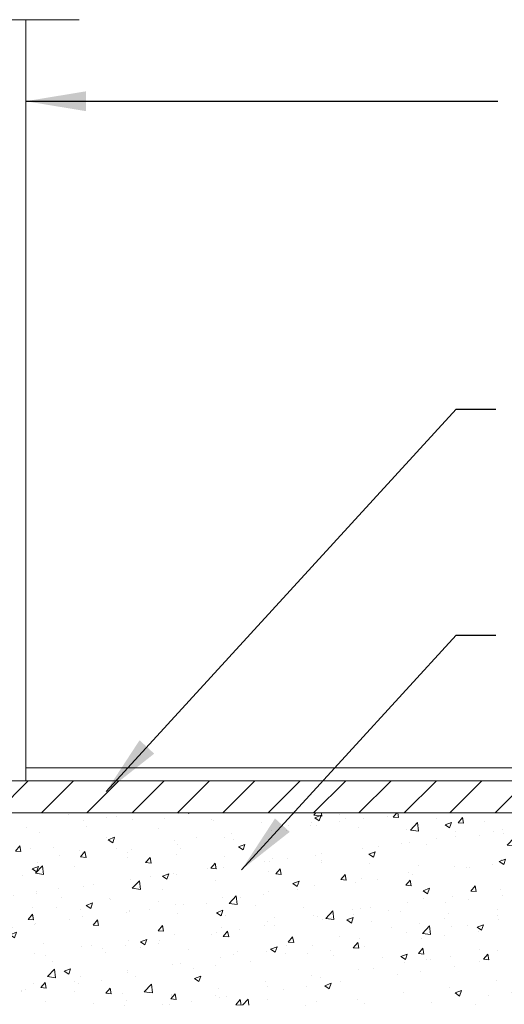
# Model space of a CAD drawing. Units: inches. Extents: x 219 to 2756, y 109 to 2865.
# Drawn here: x 1536 to 1856, y 1230 to 1881 of the extents above; entities that cross this region are included whole.
import ezdxf

# ---------------------------------------------------------------- set-up
doc = ezdxf.new("R2010")
doc.units = ezdxf.units.IN
doc.header["$MEASUREMENT"] = 0
doc.styles.add('ARIAL 1.44', font='ARIAL.TTF')
doc.dimstyles.get("Standard").update_dxf_attribs({"dimtxt": 40, "dimasz": 40, "dimexe": 0.37, "dimexo": 0.37, "dimgap": 0.4, "dimtad": 0, "dimdec": 4, "dimzin": 0, "dimdsep": 46, "dimtxsty": 'ARIAL 1.44', "dimcen": 1.44, "dimadec": 0, "dimazin": 0, "dimtfac": 1, "dimtdec": 4, "dimtofl": 0, "dimtmove": 0, "dimatfit": 3, "dimfxl": 0, "dimtolj": 1, "dimtzin": 0, "dimarcsym": 0})

msp = doc.modelspace()

# ---------------------------------------------------------------- hatches: boundary and pattern name
at = {"lineweight": 0}
h = msp.add_hatch(dxfattribs=at)
h.set_pattern_fill('AR-CONC', color=256, scale=6, style=0)
h.paths.add_polyline_path([(2060.61118, 1356.56808), (1505.57653, 1356.56808), (1505.57653, 1330.19738), (1505.02366, 1326.74081), (1504.47078, 1330.19738), (1504.47078, 1356.56808), (1380.96289, 1356.56808, 0.414213562), (1380.46289, 1356.06808), (1380.46289, 1229.7415, 0.414213562), (1380.96289, 1229.2415), (1528.89739, 1229.2415), (2060.61118, 1229.2415), (2060.61118, 1289.16341), (2087.21192, 1294.52593), (2034.01044, 1294.52593), (2060.61118, 1299.88845)])

# ---------------------------------------------------------------- linework, layer by layer
for p, q in [((1398.20126, 1881.42121), (1574.93392, 1881.42121)), ((1519.95115, 1356.56808), (1541.17225, 1377.78918)), ((1549.96231, 1356.56808), (1571.18341, 1377.78918)), ((1579.97348, 1356.56808), (1601.19458, 1377.78918)), ((1609.98464, 1356.56808), (1631.20574, 1377.78918)), ((1639.99581, 1356.56808), (1661.2169, 1377.78918)), ((1670.00697, 1356.56808), (1691.22807, 1377.78918)), ((1700.01813, 1356.56808), (1721.23923, 1377.78918)), ((1730.0293, 1356.56808), (1751.25039, 1377.78918)), ((1760.04046, 1356.56808), (1781.26156, 1377.78918)), ((1790.05162, 1356.56808), (1811.27272, 1377.78918)), ((1820.06279, 1356.56808), (1841.28388, 1377.78918)), ((1850.07395, 1356.56808), (1871.29505, 1377.78918))]:
    msp.add_line(p, q, dxfattribs=at)
at = {"lineweight": 18}
for p, q in [((1539.50794, 1881.42121), (1539.50794, 1377.78918)), ((1539.50794, 1386.38546), (2060.61118, 1386.38546)), ((1528.89739, 1377.78918), (2060.61118, 1377.78918)), ((1380.96289, 1356.56808), (2060.61118, 1356.56808))]:
    msp.add_line(p, q, dxfattribs=at)

# ---------------------------------------------------------------- leaders
at = {"lineweight": 0}
for points in [[(1539.50794, 1827.47225), (1851.84432, 1827.47225)], [(1592.68301, 1370.6966), (1824.39099, 1623.73079), (1850.59065, 1623.73079)], [(1682.33676, 1318.93916), (1824.39099, 1474.06794), (1850.59065, 1474.06794)]]:
    msp.add_leader(points, dimstyle='Standard', override={"dimgap": 0.4, "dimtad": 0}, dxfattribs=at)

doc.saveas('drawing.dxf')
